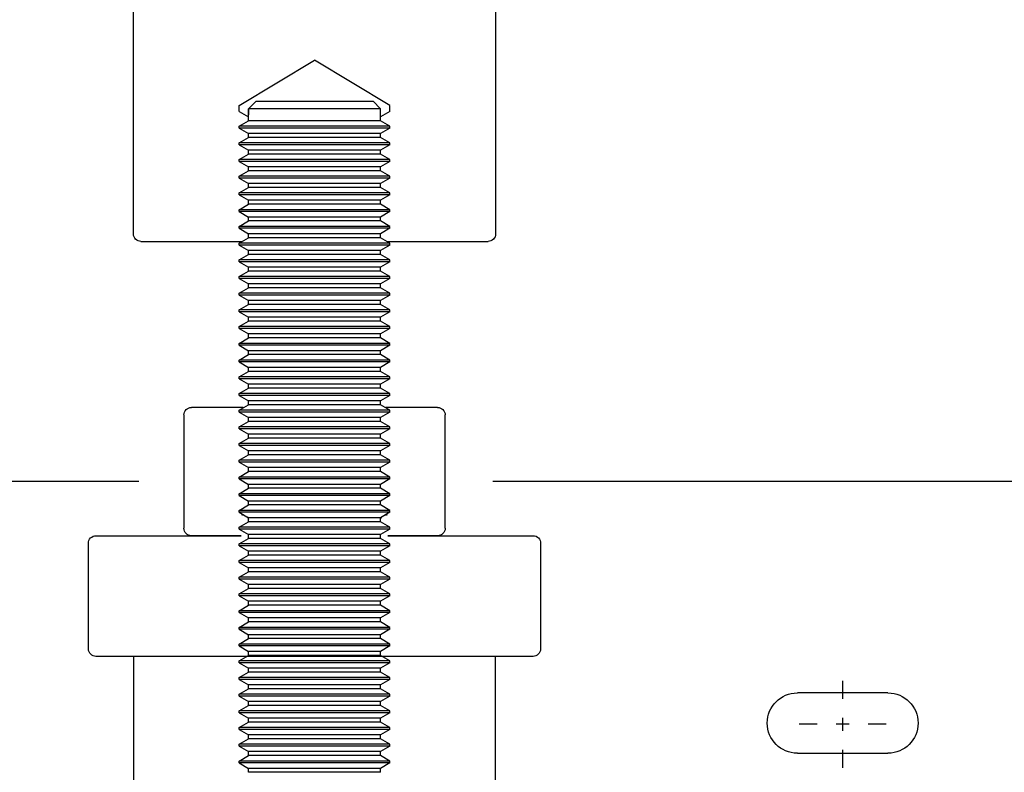
# Model space of a CAD drawing. Units: inches. Extents: x 14 to 430, y -89 to 206.
# Drawn here: x 77 to 81, y -3 to 0 of the extents above; entities that cross this region are included whole.
import ezdxf

# ---------------------------------------------------------------- set-up
doc = ezdxf.new("R2010")
doc.units = ezdxf.units.IN
doc.header["$MEASUREMENT"] = 0
doc.linetypes.add('CENTER', pattern=[2, 1.25, -0.25, 0.25, -0.25])
doc.layers.add('AM_VIS', color=7, linetype='Continuous')
doc.layers.add('CEN', color=1, linetype='CENTER')

# ---------------------------------------------------------------- blocks, each defined once
blk = doc.blocks.new('RAIL_BRKT')
at = {"layer": 'AM_VIS'}
for p, q in [((-14.635, 2.0104), (2.8967, 2.0104)), ((5.8316, 2.0104), (14.9401, 2.0104)), ((-0.375, 0.2604), (0.375, 0.2604)), ((0.375, -0.2396), (-0.375, -0.2396))]:
    blk.add_line(p, q, dxfattribs=at)
for centre, start, end in [((-0.375, 0.0104), 90, 270), ((0.375, 0.0104), 270, 90)]:
    blk.add_arc(centre, 0.25, start, end, dxfattribs=at)
at = {"layer": 'CEN', "linetype": 'CENTER'}
for p, q in [((0, 0.211), (0, 0.36)), ((-0.36, 0), (-0.211, 0)), ((-0.055, 0), (0.055, 0)), ((0, -0.055), (0, 0.055)), ((0.211, 0), (0.36, 0)), ((0, -0.36), (0, -0.211))]:
    blk.add_line(p, q, dxfattribs=at)
blk = doc.blocks.new('upstd_u')
for p, q in [((-1.5, -0.0644), (-1.5, -2.9375)), ((1.5, -2.9375), (1.5, -0.0644)), ((-1.1269, -3), (-1.4375, -3)), ((-0.601, -3), (-1.1269, -3)), ((1.4375, -3), (0.601, -3))]:
    blk.add_line(p, q)
at = {"color": 4}
for p, q in [((-0.625, -1.875), (0, -1.4995)), ((0.625, -1.875), (0, -1.4995)), ((-0.625, -1.9223), (-0.625, -1.875)), ((-0.4845, -1.8383), (-0.547, -1.9008)), ((0.4845, -1.8383), (-0.4845, -1.8383)), ((0.4845, -1.8383), (-0.4845, -1.8383)), ((0.547, -1.9008), (0.4845, -1.8383)), ((0.625, -1.9223), (0.625, -1.875)), ((-0.625, -1.9223), (-0.547, -1.9673)), ((-0.547, -2), (-0.547, -1.9008)), ((-0.547, -1.9008), (0.547, -1.9008)), ((0.547, -2), (0.547, -1.9008)), ((0.625, -1.9223), (0.547, -1.9673)), ((-0.625, -2.045), (-0.547, -2)), ((-0.547, -2), (0.547, -2)), ((0.625, -2.045), (0.547, -2)), ((-0.625, -2.045), (0.625, -2.045)), ((-0.625, -2.0607), (-0.625, -2.045)), ((-0.625, -2.0607), (0.625, -2.0607)), ((-0.625, -2.0607), (-0.547, -2.1057)), ((-0.547, -2.1384), (-0.547, -2.1057)), ((-0.547, -2.1057), (0.547, -2.1057)), ((0.625, -2.0607), (0.547, -2.1057)), ((0.547, -2.1384), (0.547, -2.1057)), ((0.625, -2.0607), (0.625, -2.045)), ((-0.625, -2.1834), (-0.547, -2.1384)), ((-0.625, -2.1834), (0.625, -2.1834)), ((-0.625, -2.1991), (-0.625, -2.1834)), ((-0.625, -2.1991), (0.625, -2.1991)), ((-0.625, -2.1991), (-0.547, -2.2441)), ((-0.547, -2.1384), (0.547, -2.1384)), ((0.625, -2.1834), (0.547, -2.1384)), ((0.625, -2.1991), (0.547, -2.2441)), ((0.625, -2.1991), (0.625, -2.1834)), ((-0.625, -2.3218), (-0.547, -2.2768)), ((-0.547, -2.2768), (-0.547, -2.2441)), ((-0.547, -2.2441), (0.547, -2.2441)), ((-0.547, -2.2768), (0.547, -2.2768)), ((0.547, -2.2768), (0.547, -2.2441)), ((0.625, -2.3218), (0.547, -2.2768)), ((-0.625, -2.3218), (0.625, -2.3218)), ((-0.625, -2.3375), (-0.625, -2.3218)), ((-0.625, -2.3375), (0.625, -2.3375)), ((-0.625, -2.3375), (-0.547, -2.3825)), ((0.625, -2.3375), (0.547, -2.3825)), ((0.625, -2.3375), (0.625, -2.3218)), ((-0.625, -2.4602), (-0.547, -2.4152)), ((-0.547, -2.4152), (-0.547, -2.3825)), ((-0.547, -2.3825), (0.547, -2.3825)), ((-0.547, -2.4152), (0.547, -2.4152)), ((0.547, -2.4152), (0.547, -2.3825)), ((0.625, -2.4602), (0.547, -2.4152)), ((-0.625, -2.4602), (0.625, -2.4602)), ((-0.625, -2.4759), (-0.625, -2.4602)), ((-0.625, -2.4759), (0.625, -2.4759)), ((-0.625, -2.4759), (-0.547, -2.5209)), ((-0.547, -2.5536), (-0.547, -2.5209)), ((-0.547, -2.5209), (0.547, -2.5209)), ((0.625, -2.4759), (0.547, -2.5209)), ((0.547, -2.5536), (0.547, -2.5209)), ((0.625, -2.4759), (0.625, -2.4602)), ((-0.625, -2.5986), (-0.547, -2.5536)), ((-0.625, -2.5986), (0.625, -2.5986)), ((-0.625, -2.6143), (-0.625, -2.5986)), ((-0.547, -2.5536), (0.547, -2.5536)), ((0.625, -2.5986), (0.547, -2.5536)), ((0.625, -2.6143), (0.625, -2.5986)), ((-0.625, -2.6143), (0.625, -2.6143)), ((-0.625, -2.6143), (-0.547, -2.6593)), ((-0.547, -2.692), (-0.547, -2.6593)), ((-0.547, -2.6593), (0.547, -2.6593)), ((0.625, -2.6143), (0.547, -2.6593)), ((0.547, -2.692), (0.547, -2.6593)), ((-0.625, -2.737), (-0.547, -2.692)), ((-0.625, -2.737), (0.625, -2.737)), ((-0.625, -2.7527), (-0.625, -2.737)), ((-0.625, -2.7527), (0.625, -2.7527)), ((-0.625, -2.7527), (-0.547, -2.7977)), ((-0.547, -2.692), (0.547, -2.692)), ((0.625, -2.737), (0.547, -2.692)), ((0.625, -2.7527), (0.547, -2.7977)), ((0.625, -2.7527), (0.625, -2.737)), ((-0.625, -2.8754), (-0.547, -2.8304)), ((-0.547, -2.8304), (-0.547, -2.7977)), ((-0.547, -2.7977), (0.547, -2.7977)), ((-0.547, -2.8304), (0.547, -2.8304)), ((0.547, -2.8304), (0.547, -2.7977)), ((0.625, -2.8754), (0.547, -2.8304)), ((-0.625, -2.8754), (0.625, -2.8754)), ((-0.625, -2.8911), (-0.625, -2.8754)), ((-0.625, -2.8911), (0.625, -2.8911)), ((-0.625, -2.8911), (-0.547, -2.9361)), ((-0.547, -2.9688), (-0.547, -2.9361)), ((-0.547, -2.9361), (0.547, -2.9361)), ((0.625, -2.8911), (0.547, -2.9361)), ((0.547, -2.9688), (0.547, -2.9361)), ((0.625, -2.8911), (0.625, -2.8754)), ((-0.625, -3.0138), (-0.547, -2.9688)), ((-0.625, -3.0138), (0.625, -3.0138)), ((-0.625, -3.0295), (-0.625, -3.0138)), ((-0.547, -2.9688), (0.547, -2.9688)), ((0.625, -3.0138), (0.547, -2.9688)), ((0.625, -3.0295), (0.625, -3.0138)), ((-0.625, -3.0295), (0.625, -3.0295)), ((-0.625, -3.0295), (-0.547, -3.0745)), ((-0.547, -3.1072), (-0.547, -3.0745)), ((-0.547, -3.0745), (0.547, -3.0745)), ((0.625, -3.0295), (0.547, -3.0745)), ((0.547, -3.1072), (0.547, -3.0745)), ((-0.625, -3.1522), (-0.547, -3.1072)), ((-0.625, -3.1522), (0.625, -3.1522)), ((-0.625, -3.1679), (-0.625, -3.1522)), ((-0.625, -3.1679), (0.625, -3.1679)), ((-0.625, -3.1679), (-0.547, -3.2129)), ((-0.547, -3.1072), (0.547, -3.1072)), ((0.625, -3.1522), (0.547, -3.1072)), ((0.625, -3.1679), (0.547, -3.2129)), ((0.625, -3.1679), (0.625, -3.1522)), ((-0.625, -3.2906), (-0.547, -3.2456)), ((-0.547, -3.2456), (-0.547, -3.2129)), ((-0.547, -3.2129), (0.547, -3.2129)), ((-0.547, -3.2456), (0.547, -3.2456)), ((0.547, -3.2456), (0.547, -3.2129)), ((0.625, -3.2906), (0.547, -3.2456)), ((-0.625, -3.2906), (0.625, -3.2906)), ((-0.625, -3.3063), (-0.625, -3.2906)), ((-0.625, -3.3063), (0.625, -3.3063)), ((-0.625, -3.3063), (-0.547, -3.3513)), ((0.625, -3.3063), (0.547, -3.3513)), ((0.625, -3.3063), (0.625, -3.2906)), ((-0.625, -3.429), (-0.547, -3.384)), ((-0.547, -3.384), (-0.547, -3.3513)), ((-0.547, -3.3513), (0.547, -3.3513)), ((-0.547, -3.384), (0.547, -3.384)), ((0.547, -3.384), (0.547, -3.3513)), ((0.625, -3.429), (0.547, -3.384)), ((-0.625, -3.429), (0.625, -3.429)), ((-0.625, -3.4447), (-0.625, -3.429)), ((-0.625, -3.4447), (0.625, -3.4447)), ((-0.625, -3.4447), (-0.547, -3.4897)), ((-0.547, -3.5224), (-0.547, -3.4897)), ((-0.547, -3.4897), (0.547, -3.4897)), ((0.625, -3.4447), (0.547, -3.4897)), ((0.547, -3.5224), (0.547, -3.4897)), ((0.625, -3.4447), (0.625, -3.429)), ((-0.625, -3.5674), (-0.547, -3.5224)), ((-0.625, -3.5674), (0.625, -3.5674)), ((-0.625, -3.5831), (-0.625, -3.5674)), ((-0.625, -3.5831), (0.625, -3.5831)), ((-0.625, -3.5831), (-0.547, -3.6281)), ((-0.547, -3.5224), (0.547, -3.5224)), ((0.625, -3.5674), (0.547, -3.5224)), ((0.625, -3.5831), (0.547, -3.6281)), ((0.625, -3.5831), (0.625, -3.5674)), ((-0.625, -3.7058), (-0.547, -3.6608)), ((-0.547, -3.6608), (-0.547, -3.6281)), ((-0.547, -3.6281), (0.547, -3.6281)), ((-0.547, -3.6608), (0.547, -3.6608)), ((0.547, -3.6608), (0.547, -3.6281)), ((0.625, -3.7058), (0.547, -3.6608)), ((-0.625, -3.7058), (0.625, -3.7058)), ((-0.625, -3.7215), (-0.625, -3.7058)), ((-0.625, -3.7215), (0.625, -3.7215)), ((-0.625, -3.7215), (-0.547, -3.7665)), ((0.625, -3.7215), (0.547, -3.7665)), ((0.625, -3.7215), (0.625, -3.7058)), ((-0.625, -3.8442), (-0.547, -3.7992)), ((-0.547, -3.7992), (-0.547, -3.7665)), ((-0.547, -3.7665), (0.547, -3.7665)), ((-0.547, -3.7992), (0.547, -3.7992)), ((0.547, -3.7992), (0.547, -3.7665)), ((0.625, -3.8442), (0.547, -3.7992)), ((-0.625, -3.8442), (0.625, -3.8442)), ((-0.625, -3.8599), (-0.625, -3.8442)), ((-0.625, -3.8599), (0.625, -3.8599)), ((-0.625, -3.8599), (-0.547, -3.9049)), ((-0.547, -3.9376), (-0.547, -3.9049)), ((-0.547, -3.9049), (0.547, -3.9049)), ((0.625, -3.8599), (0.547, -3.9049)), ((0.547, -3.9376), (0.547, -3.9049)), ((0.625, -3.8599), (0.625, -3.8442)), ((-0.625, -3.9826), (-0.547, -3.9376)), ((-0.625, -3.9826), (0.625, -3.9826)), ((-0.625, -3.9983), (-0.625, -3.9826)), ((-0.547, -3.9376), (0.547, -3.9376)), ((0.625, -3.9826), (0.547, -3.9376)), ((0.625, -3.9983), (0.625, -3.9826)), ((-0.625, -3.9983), (0.625, -3.9983)), ((-0.625, -3.9983), (-0.547, -4.0433)), ((-0.625, -4.121), (-0.547, -4.076)), ((-0.547, -4.076), (-0.547, -4.0433)), ((-0.547, -4.0433), (0.547, -4.0433)), ((-0.547, -4.076), (0.547, -4.076)), ((0.625, -3.9983), (0.547, -4.0433)), ((0.547, -4.076), (0.547, -4.0433)), ((0.625, -4.121), (0.547, -4.076)), ((-0.625, -4.121), (0.625, -4.121)), ((-0.625, -4.1367), (-0.625, -4.121)), ((-0.625, -4.1367), (0.625, -4.1367)), ((-0.625, -4.1367), (-0.547, -4.1817)), ((0.625, -4.1367), (0.547, -4.1817)), ((0.625, -4.1367), (0.625, -4.121)), ((-0.625, -4.2594), (-0.547, -4.2144)), ((-0.547, -4.2144), (-0.547, -4.1817)), ((-0.547, -4.1817), (0.547, -4.1817)), ((-0.547, -4.2144), (0.547, -4.2144)), ((0.547, -4.2144), (0.547, -4.1817)), ((0.625, -4.2594), (0.547, -4.2144)), ((-0.625, -4.2594), (0.625, -4.2594)), ((-0.625, -4.2751), (-0.625, -4.2594)), ((-0.625, -4.2751), (0.625, -4.2751)), ((-0.625, -4.2751), (-0.547, -4.3201)), ((-0.547, -4.3528), (-0.547, -4.3201)), ((-0.547, -4.3201), (0.547, -4.3201)), ((0.625, -4.2751), (0.547, -4.3201)), ((0.547, -4.3528), (0.547, -4.3201)), ((0.625, -4.2751), (0.625, -4.2594)), ((-0.625, -4.3978), (-0.547, -4.3528)), ((-0.625, -4.3978), (0.625, -4.3978)), ((-0.625, -4.4135), (-0.625, -4.3978)), ((-0.547, -4.3528), (0.547, -4.3528)), ((0.625, -4.3978), (0.547, -4.3528)), ((0.625, -4.4135), (0.625, -4.3978)), ((-0.625, -4.4135), (0.625, -4.4135)), ((-0.625, -4.4135), (-0.547, -4.4585)), ((-0.547, -4.4912), (-0.547, -4.4585)), ((-0.547, -4.4585), (0.547, -4.4585)), ((0.625, -4.4135), (0.547, -4.4585)), ((0.547, -4.4912), (0.547, -4.4585)), ((-0.625, -4.5362), (-0.547, -4.4912)), ((-0.625, -4.5362), (0.625, -4.5362)), ((-0.625, -4.5519), (-0.625, -4.5362)), ((-0.625, -4.5519), (0.625, -4.5519)), ((-0.625, -4.5519), (-0.547, -4.5969)), ((-0.547, -4.4912), (0.547, -4.4912)), ((0.625, -4.5362), (0.547, -4.4912)), ((0.625, -4.5519), (0.547, -4.5969)), ((0.625, -4.5519), (0.625, -4.5362)), ((-0.625, -4.6746), (-0.547, -4.6296)), ((-0.547, -4.6296), (-0.547, -4.5969)), ((-0.547, -4.5969), (0.547, -4.5969)), ((-0.547, -4.6296), (0.547, -4.6296)), ((0.547, -4.6296), (0.547, -4.5969)), ((0.625, -4.6746), (0.547, -4.6296)), ((-0.625, -4.6746), (0.625, -4.6746)), ((-0.625, -4.6903), (-0.625, -4.6746)), ((-0.625, -4.6903), (0.625, -4.6903)), ((-0.625, -4.6903), (-0.547, -4.7353)), ((0.625, -4.6903), (0.547, -4.7353)), ((0.625, -4.6903), (0.625, -4.6746)), ((-0.625, -4.813), (-0.547, -4.768)), ((-0.547, -4.768), (-0.547, -4.7353)), ((-0.547, -4.7353), (0.547, -4.7353)), ((-0.547, -4.768), (0.547, -4.768)), ((0.547, -4.768), (0.547, -4.7353)), ((0.625, -4.813), (0.547, -4.768)), ((-0.625, -4.813), (0.625, -4.813)), ((-0.625, -4.8287), (-0.625, -4.813)), ((-0.625, -4.8287), (0.625, -4.8287)), ((-0.625, -4.8287), (-0.547, -4.8737)), ((-0.547, -4.9064), (-0.547, -4.8737)), ((-0.547, -4.8737), (0.547, -4.8737)), ((0.625, -4.8287), (0.547, -4.8737)), ((0.547, -4.9064), (0.547, -4.8737)), ((0.625, -4.8287), (0.625, -4.813)), ((-0.625, -4.9514), (-0.547, -4.9064)), ((-0.625, -4.9514), (0.625, -4.9514)), ((-0.625, -4.9671), (-0.625, -4.9514)), ((-0.625, -4.9671), (0.625, -4.9671)), ((-0.625, -4.9671), (-0.547, -5.0121)), ((-0.547, -4.9064), (0.547, -4.9064)), ((0.625, -4.9514), (0.547, -4.9064)), ((0.625, -4.9671), (0.547, -5.0121)), ((0.625, -4.9671), (0.625, -4.9514)), ((-0.625, -5.0898), (-0.547, -5.0448)), ((-0.547, -5.0448), (-0.547, -5.0121)), ((-0.547, -5.0121), (0.547, -5.0121)), ((-0.547, -5.0448), (0.547, -5.0448)), ((0.547, -5.0448), (0.547, -5.0121)), ((0.625, -5.0898), (0.547, -5.0448)), ((-0.625, -5.0898), (0.625, -5.0898)), ((-0.625, -5.1055), (-0.625, -5.0898)), ((-0.625, -5.1055), (0.625, -5.1055)), ((-0.625, -5.1055), (-0.547, -5.1505)), ((0.625, -5.1055), (0.547, -5.1505)), ((0.625, -5.1055), (0.625, -5.0898)), ((-0.625, -5.2282), (-0.547, -5.1832)), ((-0.547, -5.1832), (-0.547, -5.1505)), ((-0.547, -5.1505), (0.547, -5.1505)), ((-0.547, -5.1832), (0.547, -5.1832)), ((0.547, -5.1832), (0.547, -5.1505)), ((0.625, -5.2282), (0.547, -5.1832)), ((-0.625, -5.2282), (0.625, -5.2282)), ((-0.625, -5.2439), (-0.625, -5.2282)), ((-0.625, -5.2439), (0.625, -5.2439)), ((-0.625, -5.2439), (-0.547, -5.2889)), ((-0.547, -5.3216), (-0.547, -5.2889)), ((-0.547, -5.2889), (0.547, -5.2889)), ((0.625, -5.2439), (0.547, -5.2889)), ((0.547, -5.3216), (0.547, -5.2889)), ((0.625, -5.2439), (0.625, -5.2282)), ((-0.625, -5.3666), (-0.547, -5.3216)), ((-0.625, -5.3666), (0.625, -5.3666)), ((-0.625, -5.3823), (-0.625, -5.3666)), ((-0.625, -5.3823), (0.625, -5.3823)), ((-0.625, -5.3823), (-0.547, -5.4273)), ((-0.547, -5.3216), (0.547, -5.3216)), ((0.625, -5.3666), (0.547, -5.3216)), ((0.625, -5.3823), (0.547, -5.4273)), ((0.625, -5.3823), (0.625, -5.3666)), ((-0.625, -5.505), (-0.547, -5.46)), ((-0.547, -5.46), (-0.547, -5.4273)), ((-0.547, -5.4273), (0.547, -5.4273)), ((-0.547, -5.46), (0.547, -5.46)), ((0.547, -5.46), (0.547, -5.4273)), ((0.625, -5.505), (0.547, -5.46)), ((-0.625, -5.505), (0.625, -5.505)), ((-0.625, -5.5207), (-0.625, -5.505)), ((-0.625, -5.5207), (0.625, -5.5207)), ((-0.625, -5.5207), (-0.547, -5.5657)), ((0.625, -5.5207), (0.547, -5.5657)), ((0.625, -5.5207), (0.625, -5.505)), ((-0.625, -5.6434), (-0.547, -5.5984)), ((-0.547, -5.5984), (-0.547, -5.5657)), ((-0.547, -5.5657), (0.547, -5.5657)), ((-0.547, -5.5984), (0.547, -5.5984)), ((0.547, -5.5984), (0.547, -5.5657)), ((0.625, -5.6434), (0.547, -5.5984)), ((-0.625, -5.6434), (0.625, -5.6434)), ((-0.625, -5.6591), (-0.625, -5.6434)), ((-0.625, -5.6591), (0.625, -5.6591)), ((-0.625, -5.6591), (-0.547, -5.7041)), ((-0.547, -5.7368), (-0.547, -5.7041)), ((-0.547, -5.7041), (0.547, -5.7041)), ((0.625, -5.6591), (0.547, -5.7041)), ((0.547, -5.7368), (0.547, -5.7041)), ((0.625, -5.6591), (0.625, -5.6434)), ((-0.625, -5.7818), (-0.547, -5.7368)), ((-0.625, -5.7818), (0.625, -5.7818)), ((-0.625, -5.7975), (-0.625, -5.7818)), ((-0.547, -5.7368), (0.547, -5.7368)), ((0.625, -5.7818), (0.547, -5.7368)), ((0.625, -5.7975), (0.625, -5.7818)), ((-0.625, -5.7975), (0.625, -5.7975)), ((-0.625, -5.7975), (-0.547, -5.8425)), ((-0.547, -5.8752), (-0.547, -5.8425)), ((-0.547, -5.8425), (0.547, -5.8425)), ((0.625, -5.7975), (0.547, -5.8425)), ((0.547, -5.8752), (0.547, -5.8425)), ((-0.625, -5.9202), (-0.547, -5.8752)), ((-0.625, -5.9202), (0.625, -5.9202)), ((-0.625, -5.9359), (-0.625, -5.9202)), ((-0.625, -5.9359), (0.625, -5.9359)), ((-0.625, -5.9359), (-0.547, -5.9809)), ((-0.547, -5.8752), (0.547, -5.8752)), ((0.625, -5.9202), (0.547, -5.8752)), ((0.625, -5.9359), (0.547, -5.9809)), ((0.625, -5.9359), (0.625, -5.9202)), ((-0.625, -6.0586), (-0.547, -6.0136)), ((-0.547, -6.0136), (-0.547, -5.9809)), ((-0.547, -5.9809), (0.547, -5.9809)), ((-0.547, -6.0136), (0.547, -6.0136)), ((0.547, -6.0136), (0.547, -5.9809)), ((0.625, -6.0586), (0.547, -6.0136)), ((-0.625, -6.0586), (0.625, -6.0586)), ((-0.625, -6.0743), (-0.625, -6.0586)), ((-0.625, -6.0743), (0.625, -6.0743)), ((-0.625, -6.0743), (-0.547, -6.1193)), ((0.625, -6.0743), (0.547, -6.1193)), ((0.625, -6.0743), (0.625, -6.0586)), ((-0.625, -6.197), (-0.547, -6.152)), ((-0.625, -6.197), (0.625, -6.197)), ((-0.625, -6.2127), (-0.625, -6.197)), ((-0.547, -6.152), (-0.547, -6.1193)), ((-0.547, -6.1193), (0.547, -6.1193)), ((-0.547, -6.152), (0.547, -6.152)), ((0.547, -6.152), (0.547, -6.1193)), ((0.625, -6.197), (0.547, -6.152)), ((0.625, -6.2127), (0.625, -6.197)), ((-0.625, -6.2127), (0.625, -6.2127)), ((-0.625, -6.2127), (-0.547, -6.2577)), ((-0.547, -6.2904), (-0.547, -6.2577)), ((-0.547, -6.2577), (0.547, -6.2577)), ((0.625, -6.2127), (0.547, -6.2577)), ((0.547, -6.2904), (0.547, -6.2577)), ((-0.625, -6.3354), (-0.547, -6.2904)), ((-0.625, -6.3354), (0.625, -6.3354)), ((-0.625, -6.3511), (-0.625, -6.3354)), ((-0.625, -6.3511), (0.625, -6.3511)), ((-0.625, -6.3511), (-0.547, -6.3961)), ((-0.547, -6.2904), (0.547, -6.2904)), ((0.625, -6.3354), (0.547, -6.2904)), ((0.625, -6.3511), (0.547, -6.3961)), ((0.625, -6.3511), (0.625, -6.3354)), ((-0.625, -6.4738), (-0.547, -6.4288)), ((-0.547, -6.4288), (-0.547, -6.3961)), ((-0.547, -6.3961), (0.547, -6.3961)), ((-0.547, -6.4288), (0.547, -6.4288)), ((0.547, -6.4288), (0.547, -6.3961)), ((0.625, -6.4738), (0.547, -6.4288)), ((-0.625, -6.4738), (0.625, -6.4738)), ((-0.625, -6.4895), (-0.625, -6.4738)), ((-0.625, -6.4895), (0.625, -6.4895)), ((-0.625, -6.4895), (-0.547, -6.5345)), ((0.625, -6.4895), (0.547, -6.5345)), ((0.625, -6.4895), (0.625, -6.4738)), ((-0.625, -6.6122), (-0.547, -6.5672)), ((-0.547, -6.5672), (-0.547, -6.5345)), ((-0.547, -6.5345), (0.547, -6.5345)), ((-0.547, -6.5672), (0.547, -6.5672)), ((0.547, -6.5672), (0.547, -6.5345)), ((0.625, -6.6122), (0.547, -6.5672)), ((-0.625, -6.6122), (0.625, -6.6122)), ((-0.625, -6.6279), (-0.625, -6.6122)), ((-0.625, -6.6279), (0.625, -6.6279)), ((-0.625, -6.6279), (-0.547, -6.6729)), ((-0.547, -6.7056), (-0.547, -6.6729)), ((-0.547, -6.6729), (0.547, -6.6729)), ((0.625, -6.6279), (0.547, -6.6729)), ((0.547, -6.7056), (0.547, -6.6729)), ((0.625, -6.6279), (0.625, -6.6122)), ((-0.625, -6.7506), (-0.547, -6.7056)), ((-0.625, -6.7506), (0.625, -6.7506)), ((-0.625, -6.7663), (-0.625, -6.7506)), ((-0.625, -6.7663), (0.625, -6.7663)), ((-0.625, -6.7663), (-0.547, -6.8113)), ((-0.547, -6.7056), (0.547, -6.7056)), ((0.625, -6.7506), (0.547, -6.7056)), ((0.625, -6.7663), (0.547, -6.8113)), ((0.625, -6.7663), (0.625, -6.7506)), ((-0.625, -6.889), (-0.547, -6.844)), ((-0.547, -6.844), (-0.547, -6.8113)), ((-0.547, -6.8113), (0.547, -6.8113)), ((-0.547, -6.844), (0.547, -6.844)), ((0.547, -6.844), (0.547, -6.8113)), ((0.625, -6.889), (0.547, -6.844)), ((-0.625, -6.889), (0.625, -6.889)), ((-0.625, -6.9047), (-0.625, -6.889)), ((-0.625, -6.9047), (0.625, -6.9047)), ((-0.625, -6.9047), (-0.547, -6.9497)), ((0.625, -6.9047), (0.547, -6.9497)), ((0.625, -6.9047), (0.625, -6.889)), ((-0.625, -7.0274), (-0.547, -6.9824)), ((-0.547, -6.9824), (-0.547, -6.9497)), ((-0.547, -6.9497), (0.547, -6.9497)), ((-0.547, -6.9824), (0.547, -6.9824)), ((0.547, -6.9824), (0.547, -6.9497)), ((0.625, -7.0274), (0.547, -6.9824)), ((-0.625, -7.0274), (0.625, -7.0274)), ((-0.625, -7.0431), (-0.625, -7.0274)), ((-0.625, -7.0431), (0.625, -7.0431)), ((-0.625, -7.0431), (-0.547, -7.0881)), ((-0.547, -7.1208), (-0.547, -7.0881)), ((-0.547, -7.0881), (0.547, -7.0881)), ((0.625, -7.0431), (0.547, -7.0881)), ((0.547, -7.1208), (0.547, -7.0881)), ((0.625, -7.0431), (0.625, -7.0274)), ((-0.625, -7.1658), (-0.547, -7.1208)), ((-0.625, -7.1658), (0.625, -7.1658)), ((-0.625, -7.1815), (-0.625, -7.1658)), ((-0.547, -7.1208), (0.547, -7.1208)), ((0.625, -7.1658), (0.547, -7.1208)), ((0.625, -7.1815), (0.625, -7.1658)), ((-0.625, -7.1815), (0.625, -7.1815)), ((-0.625, -7.1815), (-0.547, -7.2265)), ((-0.547, -7.2592), (-0.547, -7.2265)), ((-0.547, -7.2265), (0.547, -7.2265)), ((0.625, -7.1815), (0.547, -7.2265)), ((0.547, -7.2592), (0.547, -7.2265)), ((-0.625, -7.3042), (-0.547, -7.2592)), ((-0.625, -7.3042), (0.625, -7.3042)), ((-0.625, -7.3199), (-0.625, -7.3042)), ((-0.625, -7.3199), (0.625, -7.3199)), ((-0.625, -7.3199), (-0.547, -7.3649)), ((-0.547, -7.2592), (0.547, -7.2592)), ((0.625, -7.3042), (0.547, -7.2592)), ((0.625, -7.3199), (0.547, -7.3649)), ((0.625, -7.3199), (0.625, -7.3042)), ((-0.547, -7.3976), (-0.547, -7.3649)), ((-0.547, -7.3649), (0.547, -7.3649)), ((-0.547, -7.3976), (0.547, -7.3976)), ((0.547, -7.3976), (0.547, -7.3649))]:
    blk.add_line(p, q, dxfattribs=at)
blk.add_polyline3d([(0.547, -1.9008, 0), (0.547, -1.95, 0)], dxfattribs=at)
blk.add_polyline3d([(0.547, -1.9008, 0), (0.547, -1.95, 0)], dxfattribs=at)
for centre, start, end in [((-1.4375, -2.9375), 180, 270), ((1.4375, -2.9375), 270, 0), ((-0.6038, -5.3255), 76.06418, 90), ((-0.6038, -5.3255), 24.75307, 43.93582), ((0.6038, -5.3255), 136.03655, 155.28344), ((0.6038, -5.3255), 90, 103.96345)]:
    blk.add_arc(centre, 0.0625, start, end)
blk = doc.blocks.new('upstd_d')
for p, q in [((-1.02, 2.0625), (-0.5919, 2.0625)), ((-1.02, 2.0625), (-0.6038, 2.0625)), ((0.5919, 2.0625), (1.02, 2.0625)), ((0.6038, 2.0625), (1.02, 2.0625)), ((-1.0825, 1.0625), (-1.0825, 2)), ((-1.0825, 1.0625), (-1.0825, 2)), ((1.0825, 2), (1.0825, 1.0625)), ((-0.625, 1), (-1.8104, 1)), ((-1.02, 1), (-0.6078, 1)), ((-0.6078, 1), (-1.02, 1)), ((1.02, 1), (0.6078, 1)), ((0.6078, 1), (1.02, 1)), ((1.8104, 1), (0.625, 1)), ((-1.8729, 0.9356), (-1.8729, 0.0606)), ((1.8729, 0.0606), (1.8729, 0.9356)), ((-1.8104, 0), (-1.2794, 0)), ((1.2794, 0), (1.8104, 0))]:
    blk.add_line(p, q)
for centre, start, end in [((-1.02, 2), 90, 180), ((1.02, 2), 0, 90), ((-1.02, 1.0625), 180, 270), ((1.02, 1.0625), 270, 0), ((-1.8104, 0.9375), 90, 181.78705), ((1.8104, 0.9375), 358.21295, 90), ((-1.8104, 0.0625), 181.78705, 270), ((1.8104, 0.0625), 270, 358.21295)]:
    blk.add_arc(centre, 0.0625, start, end)

msp = doc.modelspace()

# ---------------------------------------------------------------- linework, layer by layer
at = {"linetype": 'Continuous'}
msp.add_lwpolyline([(78.9173, -2.92453), (77.2298, -2.92453), (77.2298, -43.42453), (78.9173, -43.42453)], close=True, dxfattribs=at)

# ---------------------------------------------------------------- block references
at = {"linetype": 'Continuous', "xscale": -0.5625, "yscale": 0.5625, "zscale": 0.5625}
for name, p in [('upstd_u', (78.07355, 0.69656)), ('RAIL_BRKT', (80.53448, -3.24094)), ('upstd_d', (78.07355, -2.92453))]:
    msp.add_blockref(name, p, dxfattribs=at)

doc.saveas('drawing.dxf')
